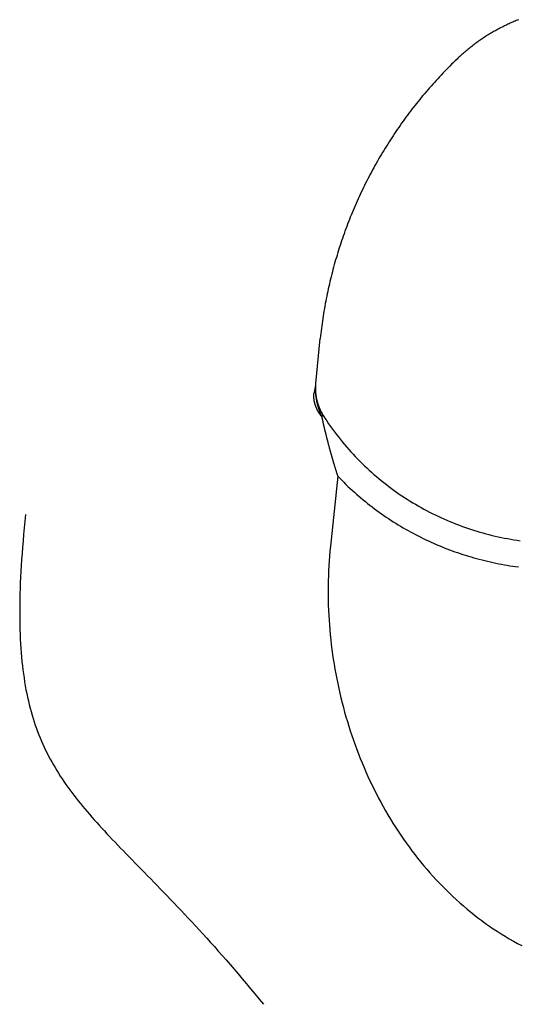
# Model space of a CAD drawing. Extents: x 0 to 29.2, y 0 to 27.
# Drawn here: x 3.6 to 6, y 3.4 to 8.2 of the extents above; entities that cross this region are included whole.
import ezdxf

# ---------------------------------------------------------------- set-up
doc = ezdxf.new("R2010")
doc.units = 0
doc.layers.get('0').update_dxf_attribs({"linetype": 'CONTINUOUS'})

msp = doc.modelspace()

# ---------------------------------------------------------------- linework, layer by layer
for points in [[(5.02413, 6.45522), (5.0468, 6.67536)], [(5.06112, 6.29778), (5.05323, 6.29304)], [(5.13206, 6.00072), (5.09642, 5.6572)]]:
    msp.add_lwpolyline(points)
for points in [[(6.01925, 8.23727, 0), (6.01338, 8.23494, 0), (6.00753, 8.23258, 0), (6.00169, 8.23017, 0), (5.99587, 8.22773, 0), (5.99006, 8.22525, 0), (5.98428, 8.22273, 0), (5.97851, 8.22016, 0), (5.97275, 8.21756, 0), (5.96702, 8.21493, 0), (5.9613, 8.21225, 0), (5.9556, 8.20953, 0), (5.94992, 8.20678, 0), (5.94425, 8.20399, 0), (5.93861, 8.20115, 0), (5.93298, 8.19828, 0), (5.92738, 8.19538, 0), (5.92179, 8.19243, 0), (5.91622, 8.18945, 0), (5.91068, 8.18642, 0), (5.90515, 8.18336, 0), (5.89965, 8.18027, 0), (5.89416, 8.17713, 0), (5.8887, 8.17396, 0), (5.88325, 8.17075, 0), (5.87783, 8.1675, 0), (5.87243, 8.16422, 0), (5.86706, 8.1609, 0), (5.8617, 8.15754, 0), (5.85637, 8.15414, 0), (5.85106, 8.15071, 0), (5.84577, 8.14724, 0), (5.84051, 8.14374, 0), (5.83527, 8.1402, 0), (5.83006, 8.13662, 0), (5.82487, 8.133, 0), (5.8197, 8.12935, 0), (5.81456, 8.12567, 0), (5.80944, 8.12194, 0), (5.80435, 8.11818, 0), (5.79928, 8.11439, 0), (5.79424, 8.11056, 0), (5.78922, 8.10669, 0), (5.78423, 8.10279, 0), (5.77927, 8.09885, 0), (5.77433, 8.09488, 0), (5.76942, 8.09087, 0), (5.76454, 8.08683, 0), (5.75969, 8.08275, 0), (5.75486, 8.07864, 0), (5.75006, 8.07449, 0), (5.74529, 8.07031, 0), (5.74055, 8.06609, 0), (5.73583, 8.06184, 0), (5.73115, 8.05756, 0), (5.72649, 8.05324, 0), (5.72186, 8.04888, 0), (5.71727, 8.04449, 0)], [(5.71727, 8.04449, 0), (5.70841, 8.03597, 0), (5.69959, 8.02741, 0), (5.69083, 8.01879, 0), (5.68212, 8.01013, 0), (5.67346, 8.00142, 0), (5.66486, 7.99267, 0), (5.6563, 7.98386, 0), (5.6478, 7.97501, 0), (5.63934, 7.96611, 0), (5.63094, 7.95717, 0), (5.62259, 7.94818, 0), (5.61429, 7.93915, 0), (5.60605, 7.93007, 0), (5.59786, 7.92094, 0), (5.58972, 7.91177, 0), (5.58163, 7.90256, 0), (5.57359, 7.8933, 0), (5.56561, 7.884, 0), (5.55768, 7.87466, 0), (5.54981, 7.86527, 0), (5.54199, 7.85584, 0), (5.53422, 7.84636, 0), (5.5265, 7.83685, 0), (5.51884, 7.82729, 0), (5.51124, 7.81769, 0), (5.50368, 7.80805, 0), (5.49619, 7.79837, 0), (5.48874, 7.78865, 0), (5.48135, 7.77889, 0), (5.47402, 7.76909, 0), (5.46674, 7.75925, 0), (5.45952, 7.74936, 0), (5.45235, 7.73944, 0), (5.44524, 7.72948, 0), (5.43818, 7.71949, 0), (5.43118, 7.70945, 0), (5.42423, 7.69938, 0), (5.41734, 7.68927, 0), (5.41051, 7.67912, 0), (5.40373, 7.66893, 0), (5.39701, 7.65871, 0), (5.39034, 7.64845, 0), (5.38374, 7.63815, 0), (5.37718, 7.62782, 0), (5.37069, 7.61746, 0), (5.36425, 7.60705, 0), (5.35787, 7.59662, 0), (5.35155, 7.58615, 0), (5.34529, 7.57564, 0), (5.33908, 7.5651, 0), (5.33293, 7.55453, 0), (5.32684, 7.54392, 0), (5.32081, 7.53328, 0), (5.31484, 7.52261, 0), (5.30893, 7.5119, 0), (5.30307, 7.50117, 0), (5.29727, 7.4904, 0), (5.29153, 7.4796, 0), (5.28585, 7.46877, 0), (5.28024, 7.4579, 0), (5.27468, 7.44701, 0), (5.26917, 7.43608, 0), (5.26373, 7.42513, 0), (5.25835, 7.41415, 0), (5.25303, 7.40313, 0), (5.24777, 7.39209, 0), (5.24257, 7.38102, 0), (5.23743, 7.36992, 0), (5.23235, 7.35879, 0), (5.22734, 7.34763, 0), (5.22238, 7.33645, 0), (5.21748, 7.32524, 0), (5.21265, 7.314, 0), (5.20788, 7.30274, 0), (5.20316, 7.29145, 0), (5.19851, 7.28013, 0), (5.19393, 7.26878, 0), (5.1894, 7.25742, 0), (5.18494, 7.24602, 0), (5.18054, 7.2346, 0), (5.1762, 7.22316, 0), (5.17192, 7.21169, 0), (5.16771, 7.2002, 0), (5.16356, 7.18868, 0), (5.15947, 7.17714, 0), (5.15545, 7.16558, 0), (5.15149, 7.154, 0), (5.14759, 7.14239, 0), (5.14376, 7.13076, 0), (5.13999, 7.11911, 0), (5.13628, 7.10743, 0), (5.13264, 7.09574, 0), (5.12906, 7.08402, 0), (5.12555, 7.07229, 0), (5.1221, 7.06053, 0), (5.11872, 7.04875, 0), (5.1154, 7.03696, 0), (5.11215, 7.02514, 0), (5.10896, 7.01331, 0), (5.10584, 7.00145, 0), (5.10278, 6.98958, 0), (5.09979, 6.97769, 0), (5.09687, 6.96578, 0), (5.09401, 6.95385, 0), (5.09121, 6.94191, 0), (5.08849, 6.92995, 0), (5.08583, 6.91797, 0), (5.08323, 6.90598, 0), (5.08071, 6.89396, 0), (5.07825, 6.88194, 0), (5.07585, 6.8699, 0), (5.07353, 6.85784, 0), (5.07127, 6.84577, 0), (5.06908, 6.83368, 0), (5.06695, 6.82158, 0), (5.0649, 6.80947, 0), (5.06291, 6.79734, 0), (5.06099, 6.78519, 0), (5.05914, 6.77304, 0), (5.05735, 6.76087, 0), (5.05564, 6.74869, 0), (5.05399, 6.7365, 0), (5.05242, 6.72429, 0), (5.05091, 6.71208, 0), (5.04947, 6.69985, 0), (5.0481, 6.68761, 0), (5.0468, 6.67536, 0)], [(5.02413, 6.45522, 0), (5.0241, 6.45481, 0), (5.02407, 6.45441, 0), (5.02403, 6.454, 0), (5.024, 6.4536, 0), (5.02396, 6.4532, 0), (5.02392, 6.45279, 0), (5.02389, 6.45239, 0), (5.02385, 6.45199, 0), (5.02381, 6.45158, 0), (5.02377, 6.45118, 0), (5.02373, 6.45078, 0), (5.02369, 6.45038, 0), (5.02365, 6.44997, 0), (5.02361, 6.44957, 0), (5.02356, 6.44917, 0), (5.02352, 6.44877, 0), (5.02348, 6.44837, 0), (5.02343, 6.44797, 0), (5.02338, 6.44757, 0), (5.02334, 6.44717, 0), (5.02329, 6.44677, 0), (5.02324, 6.44637, 0), (5.02319, 6.44597, 0), (5.02314, 6.44557, 0), (5.02309, 6.44517, 0), (5.02304, 6.44477, 0), (5.02299, 6.44437, 0), (5.02294, 6.44397, 0), (5.02289, 6.44358, 0), (5.02283, 6.44318, 0), (5.02278, 6.44278, 0), (5.02272, 6.44238, 0), (5.02267, 6.44199, 0), (5.02261, 6.44159, 0), (5.02255, 6.44119, 0), (5.0225, 6.4408, 0), (5.02244, 6.4404, 0), (5.02238, 6.44, 0), (5.02232, 6.43961, 0), (5.02226, 6.43921, 0), (5.0222, 6.43882, 0), (5.02214, 6.43842, 0), (5.02208, 6.43803, 0), (5.02201, 6.43763, 0), (5.02195, 6.43724, 0), (5.02189, 6.43685, 0), (5.02182, 6.43645, 0), (5.02176, 6.43606, 0), (5.02169, 6.43566, 0), (5.02163, 6.43527, 0), (5.02156, 6.43488, 0), (5.02149, 6.43448, 0), (5.02142, 6.43409, 0), (5.02136, 6.4337, 0), (5.02129, 6.43331, 0), (5.02122, 6.43292, 0), (5.02115, 6.43252, 0), (5.02108, 6.43213, 0), (5.021, 6.43174, 0), (5.02093, 6.43135, 0), (5.02086, 6.43096, 0), (5.02079, 6.43057, 0), (5.02071, 6.43018, 0), (5.02064, 6.42979, 0), (5.02057, 6.4294, 0), (5.02049, 6.42901, 0), (5.02042, 6.42862, 0), (5.02034, 6.42823, 0), (5.02026, 6.42784, 0), (5.02019, 6.42745, 0), (5.02011, 6.42706, 0), (5.02003, 6.42667, 0), (5.01995, 6.42628, 0), (5.01987, 6.4259, 0), (5.01979, 6.42551, 0), (5.01971, 6.42512, 0), (5.01963, 6.42473, 0), (5.01955, 6.42435, 0), (5.01947, 6.42396, 0), (5.01939, 6.42357, 0), (5.01931, 6.42318, 0), (5.01922, 6.4228, 0), (5.01914, 6.42241, 0), (5.01906, 6.42202, 0), (5.01897, 6.42164, 0), (5.01889, 6.42125, 0), (5.0188, 6.42087, 0), (5.01872, 6.42048, 0), (5.01863, 6.4201, 0), (5.01855, 6.41971, 0), (5.01846, 6.41933, 0), (5.01837, 6.41894, 0), (5.01829, 6.41856, 0), (5.0182, 6.41817, 0), (5.01811, 6.41779, 0), (5.01802, 6.41741, 0), (5.01793, 6.41702, 0), (5.01784, 6.41664, 0), (5.01775, 6.41625, 0), (5.01766, 6.41587, 0), (5.01757, 6.41549, 0), (5.01748, 6.41511, 0), (5.01739, 6.41472, 0), (5.0173, 6.41434, 0), (5.01721, 6.41396, 0), (5.01712, 6.41358, 0), (5.01702, 6.41319, 0), (5.01693, 6.41281, 0), (5.01684, 6.41243, 0), (5.01674, 6.41205, 0), (5.01665, 6.41167, 0), (5.01656, 6.41129, 0), (5.01646, 6.41091, 0), (5.01637, 6.41053, 0), (5.01627, 6.41015, 0), (5.01618, 6.40977, 0), (5.01608, 6.40939, 0), (5.01598, 6.40901, 0), (5.01589, 6.40863, 0), (5.01579, 6.40825, 0), (5.0157, 6.40787, 0), (5.0156, 6.40749, 0), (5.0155, 6.40711, 0), (5.0154, 6.40673, 0), (5.01531, 6.40635, 0), (5.01521, 6.40597, 0), (5.01511, 6.40559, 0)], [(5.02413, 6.45522, 0), (5.02399, 6.45391, 0), (5.02385, 6.4526, 0), (5.02372, 6.45128, 0), (5.0236, 6.44997, 0), (5.02348, 6.44866, 0), (5.02338, 6.44735, 0), (5.02327, 6.44604, 0), (5.02318, 6.44473, 0), (5.02309, 6.44342, 0), (5.02301, 6.44211, 0), (5.02293, 6.4408, 0), (5.02287, 6.43949, 0), (5.02281, 6.43818, 0), (5.02275, 6.43687, 0), (5.0227, 6.43555, 0), (5.02266, 6.43424, 0), (5.02263, 6.43293, 0), (5.0226, 6.43162, 0), (5.02258, 6.43031, 0), (5.02256, 6.429, 0), (5.02255, 6.4277, 0), (5.02255, 6.42639, 0), (5.02255, 6.42508, 0), (5.02256, 6.42377, 0), (5.02258, 6.42246, 0), (5.0226, 6.42115, 0), (5.02263, 6.41984, 0), (5.02267, 6.41854, 0), (5.02271, 6.41723, 0), (5.02276, 6.41592, 0), (5.02281, 6.41462, 0), (5.02287, 6.41331, 0), (5.02294, 6.412, 0), (5.02301, 6.4107, 0), (5.02309, 6.40939, 0), (5.02318, 6.40809, 0), (5.02327, 6.40679, 0), (5.02336, 6.40548, 0), (5.02347, 6.40418, 0), (5.02358, 6.40288, 0), (5.02369, 6.40157, 0), (5.02381, 6.40027, 0), (5.02394, 6.39897, 0), (5.02407, 6.39767, 0), (5.02421, 6.39637, 0), (5.02436, 6.39507, 0), (5.02451, 6.39377, 0), (5.02466, 6.39247, 0), (5.02483, 6.39118, 0), (5.02499, 6.38988, 0), (5.02517, 6.38858, 0), (5.02535, 6.38729, 0), (5.02553, 6.38599, 0), (5.02572, 6.3847, 0), (5.02592, 6.3834, 0), (5.02612, 6.38211, 0), (5.02633, 6.38082, 0), (5.02654, 6.37953, 0), (5.02676, 6.37824, 0), (5.02698, 6.37695, 0), (5.02721, 6.37566, 0), (5.02745, 6.37437, 0), (5.02769, 6.37308, 0), (5.02793, 6.37179, 0), (5.02818, 6.37051, 0), (5.02844, 6.36922, 0), (5.0287, 6.36794, 0), (5.02897, 6.36666, 0), (5.02924, 6.36537, 0), (5.02952, 6.36409, 0), (5.0298, 6.36281, 0), (5.03009, 6.36153, 0), (5.03038, 6.36025, 0), (5.03068, 6.35898, 0), (5.03099, 6.3577, 0), (5.0313, 6.35642, 0), (5.03161, 6.35515, 0), (5.03193, 6.35388, 0), (5.03225, 6.3526, 0), (5.03258, 6.35133, 0), (5.03291, 6.35006, 0), (5.03325, 6.34879, 0), (5.0336, 6.34752, 0), (5.03395, 6.34626, 0), (5.0343, 6.34499, 0), (5.03466, 6.34373, 0), (5.03502, 6.34246, 0), (5.03539, 6.3412, 0), (5.03576, 6.33994, 0), (5.03614, 6.33868, 0), (5.03652, 6.33742, 0), (5.03691, 6.33616, 0), (5.0373, 6.33491, 0), (5.0377, 6.33365, 0), (5.0381, 6.3324, 0), (5.0385, 6.33114, 0), (5.03891, 6.32989, 0), (5.03933, 6.32864, 0), (5.03975, 6.3274, 0), (5.04017, 6.32615, 0), (5.0406, 6.3249, 0), (5.04103, 6.32366, 0), (5.04147, 6.32241, 0), (5.04191, 6.32117, 0), (5.04236, 6.31993, 0), (5.04281, 6.31869, 0), (5.04326, 6.31746, 0), (5.04372, 6.31622, 0), (5.04418, 6.31499, 0), (5.04465, 6.31375, 0), (5.04512, 6.31252, 0), (5.0456, 6.31129, 0), (5.04608, 6.31007, 0), (5.04656, 6.30884, 0), (5.04705, 6.30761, 0), (5.04754, 6.30639, 0), (5.04804, 6.30517, 0), (5.04854, 6.30395, 0), (5.04905, 6.30273, 0), (5.04956, 6.30151, 0), (5.05007, 6.3003, 0), (5.05059, 6.29908, 0), (5.05111, 6.29787, 0), (5.05163, 6.29666, 0), (5.05216, 6.29545, 0), (5.05269, 6.29425, 0), (5.05323, 6.29304, 0)], [(5.02413, 6.45522, 0), (5.02399, 6.45392, 0), (5.02386, 6.45263, 0), (5.02374, 6.45133, 0), (5.02362, 6.45003, 0), (5.02352, 6.44874, 0), (5.02341, 6.44744, 0), (5.02332, 6.44614, 0), (5.02323, 6.44485, 0), (5.02315, 6.44355, 0), (5.02308, 6.44225, 0), (5.02302, 6.44096, 0), (5.02296, 6.43966, 0), (5.02291, 6.43836, 0), (5.02286, 6.43706, 0), (5.02283, 6.43577, 0), (5.0228, 6.43447, 0), (5.02278, 6.43317, 0), (5.02276, 6.43187, 0), (5.02275, 6.43058, 0), (5.02275, 6.42928, 0), (5.02276, 6.42798, 0), (5.02277, 6.42668, 0), (5.02279, 6.42539, 0), (5.02282, 6.42409, 0), (5.02285, 6.4228, 0), (5.02289, 6.4215, 0), (5.02294, 6.42021, 0), (5.023, 6.41891, 0), (5.02306, 6.41762, 0), (5.02313, 6.41632, 0), (5.0232, 6.41503, 0), (5.02329, 6.41374, 0), (5.02338, 6.41244, 0), (5.02347, 6.41115, 0), (5.02358, 6.40986, 0), (5.02369, 6.40857, 0), (5.02381, 6.40728, 0), (5.02393, 6.40599, 0), (5.02406, 6.4047, 0), (5.0242, 6.40342, 0), (5.02434, 6.40213, 0), (5.0245, 6.40084, 0), (5.02466, 6.39956, 0), (5.02482, 6.39827, 0), (5.02499, 6.39699, 0), (5.02517, 6.39571, 0), (5.02536, 6.39443, 0), (5.02555, 6.39315, 0), (5.02575, 6.39187, 0), (5.02596, 6.39059, 0), (5.02617, 6.38931, 0), (5.02639, 6.38804, 0), (5.02661, 6.38676, 0), (5.02685, 6.38549, 0), (5.02709, 6.38421, 0), (5.02733, 6.38294, 0), (5.02758, 6.38167, 0), (5.02784, 6.3804, 0), (5.02811, 6.37914, 0), (5.02838, 6.37787, 0), (5.02866, 6.37661, 0), (5.02895, 6.37534, 0), (5.02924, 6.37408, 0), (5.02954, 6.37282, 0), (5.02985, 6.37156, 0), (5.03016, 6.37031, 0), (5.03048, 6.36905, 0), (5.0308, 6.3678, 0), (5.03113, 6.36655, 0), (5.03147, 6.36529, 0), (5.03182, 6.36405, 0), (5.03217, 6.3628, 0), (5.03252, 6.36155, 0), (5.03289, 6.36031, 0), (5.03326, 6.35907, 0), (5.03364, 6.35783, 0), (5.03402, 6.35659, 0), (5.03441, 6.35535, 0), (5.03481, 6.35412, 0), (5.03521, 6.35289, 0), (5.03562, 6.35166, 0), (5.03603, 6.35043, 0), (5.03645, 6.3492, 0), (5.03688, 6.34798, 0), (5.03732, 6.34676, 0), (5.03776, 6.34554, 0), (5.0382, 6.34432, 0), (5.03866, 6.34311, 0), (5.03912, 6.34189, 0), (5.03958, 6.34068, 0), (5.04006, 6.33948, 0), (5.04053, 6.33827, 0), (5.04102, 6.33707, 0), (5.04151, 6.33587, 0), (5.04201, 6.33467, 0), (5.04251, 6.33347, 0), (5.04302, 6.33228, 0), (5.04353, 6.33109, 0), (5.04406, 6.3299, 0), (5.04458, 6.32871, 0), (5.04512, 6.32753, 0), (5.04566, 6.32635, 0), (5.0462, 6.32517, 0), (5.04676, 6.32399, 0), (5.04732, 6.32282, 0), (5.04788, 6.32165, 0), (5.04845, 6.32048, 0), (5.04903, 6.31932, 0), (5.04961, 6.31816, 0), (5.0502, 6.317, 0), (5.05079, 6.31584, 0), (5.05139, 6.31469, 0), (5.052, 6.31354, 0), (5.05261, 6.3124, 0), (5.05323, 6.31125, 0), (5.05386, 6.31011, 0), (5.05449, 6.30897, 0), (5.05513, 6.30784, 0), (5.05577, 6.30671, 0), (5.05642, 6.30558, 0), (5.05707, 6.30446, 0), (5.05773, 6.30333, 0), (5.0584, 6.30222, 0), (5.05907, 6.3011, 0), (5.05975, 6.29999, 0), (5.06043, 6.29888, 0), (5.06112, 6.29778, 0)], [(5.05323, 6.29304, 0), (5.05262, 6.29379, 0), (5.05203, 6.29454, 0), (5.05143, 6.29529, 0), (5.05084, 6.29605, 0), (5.05025, 6.29681, 0), (5.04967, 6.29757, 0), (5.04909, 6.29834, 0), (5.04852, 6.29911, 0), (5.04795, 6.29988, 0), (5.04738, 6.30065, 0), (5.04682, 6.30143, 0), (5.04626, 6.30221, 0), (5.04571, 6.30299, 0), (5.04516, 6.30378, 0), (5.04461, 6.30457, 0), (5.04407, 6.30536, 0), (5.04353, 6.30615, 0), (5.043, 6.30695, 0), (5.04247, 6.30775, 0), (5.04195, 6.30855, 0), (5.04143, 6.30936, 0), (5.04091, 6.31017, 0), (5.0404, 6.31098, 0), (5.0399, 6.31179, 0), (5.03939, 6.3126, 0), (5.0389, 6.31342, 0), (5.0384, 6.31424, 0), (5.03791, 6.31507, 0), (5.03743, 6.31589, 0), (5.03695, 6.31672, 0), (5.03648, 6.31755, 0), (5.03601, 6.31839, 0), (5.03554, 6.31922, 0), (5.03508, 6.32006, 0), (5.03462, 6.3209, 0), (5.03417, 6.32174, 0), (5.03372, 6.32259, 0), (5.03328, 6.32343, 0), (5.03284, 6.32428, 0), (5.03241, 6.32514, 0), (5.03198, 6.32599, 0), (5.03156, 6.32685, 0), (5.03114, 6.32771, 0), (5.03072, 6.32857, 0), (5.03031, 6.32943, 0), (5.02991, 6.3303, 0), (5.02951, 6.33116, 0), (5.02911, 6.33203, 0), (5.02872, 6.3329, 0), (5.02834, 6.33378, 0), (5.02796, 6.33465, 0), (5.02759, 6.33553, 0), (5.02722, 6.33641, 0), (5.02685, 6.33729, 0), (5.02649, 6.33818, 0), (5.02614, 6.33906, 0), (5.02579, 6.33995, 0), (5.02544, 6.34084, 0), (5.0251, 6.34173, 0), (5.02477, 6.34262, 0), (5.02444, 6.34352, 0), (5.02411, 6.34442, 0), (5.02379, 6.34532, 0), (5.02348, 6.34622, 0), (5.02317, 6.34712, 0), (5.02287, 6.34802, 0), (5.02257, 6.34893, 0), (5.02228, 6.34983, 0), (5.02199, 6.35074, 0), (5.02171, 6.35165, 0), (5.02143, 6.35257, 0), (5.02116, 6.35348, 0), (5.0209, 6.3544, 0), (5.02064, 6.35531, 0), (5.02038, 6.35623, 0), (5.02013, 6.35715, 0), (5.01989, 6.35807, 0), (5.01965, 6.359, 0), (5.01942, 6.35992, 0), (5.01919, 6.36085, 0), (5.01897, 6.36177, 0), (5.01875, 6.3627, 0), (5.01854, 6.36363, 0), (5.01833, 6.36456, 0), (5.01813, 6.3655, 0), (5.01794, 6.36643, 0), (5.01775, 6.36737, 0), (5.01757, 6.3683, 0), (5.01739, 6.36924, 0), (5.01722, 6.37018, 0), (5.01706, 6.37112, 0), (5.0169, 6.37206, 0), (5.01674, 6.373, 0), (5.01659, 6.37395, 0), (5.01645, 6.37489, 0), (5.01632, 6.37584, 0), (5.01619, 6.37679, 0), (5.01606, 6.37773, 0), (5.01594, 6.37868, 0), (5.01583, 6.37963, 0), (5.01572, 6.38059, 0), (5.01562, 6.38154, 0), (5.01553, 6.38249, 0), (5.01544, 6.38344, 0), (5.01536, 6.3844, 0), (5.01528, 6.38536, 0), (5.01521, 6.38631, 0), (5.01515, 6.38727, 0), (5.01509, 6.38823, 0), (5.01504, 6.38919, 0), (5.01499, 6.39015, 0), (5.01495, 6.39111, 0), (5.01492, 6.39207, 0), (5.01489, 6.39303, 0), (5.01487, 6.39399, 0), (5.01485, 6.39496, 0), (5.01484, 6.39592, 0), (5.01484, 6.39689, 0), (5.01485, 6.39785, 0), (5.01486, 6.39882, 0), (5.01487, 6.39978, 0), (5.0149, 6.40075, 0), (5.01493, 6.40172, 0), (5.01496, 6.40269, 0), (5.015, 6.40366, 0), (5.01505, 6.40462, 0), (5.01511, 6.40559, 0)], [(5.05323, 6.29304, 0), (5.05374, 6.29072, 0), (5.05426, 6.28841, 0), (5.05478, 6.28609, 0), (5.0553, 6.28377, 0), (5.05582, 6.28145, 0), (5.05634, 6.27914, 0), (5.05686, 6.27682, 0), (5.05738, 6.2745, 0), (5.05791, 6.27219, 0), (5.05844, 6.26987, 0), (5.05897, 6.26755, 0), (5.0595, 6.26524, 0), (5.06003, 6.26292, 0), (5.06056, 6.2606, 0), (5.0611, 6.25829, 0), (5.06163, 6.25597, 0), (5.06217, 6.25366, 0), (5.06271, 6.25134, 0), (5.06325, 6.24902, 0), (5.06379, 6.24671, 0), (5.06433, 6.24439, 0), (5.06488, 6.24208, 0), (5.06542, 6.23976, 0), (5.06597, 6.23745, 0), (5.06652, 6.23513, 0), (5.06707, 6.23282, 0), (5.06763, 6.23051, 0), (5.06818, 6.22819, 0), (5.06874, 6.22588, 0), (5.06929, 6.22356, 0), (5.06985, 6.22125, 0), (5.07041, 6.21894, 0), (5.07097, 6.21663, 0), (5.07154, 6.21431, 0), (5.0721, 6.212, 0), (5.07267, 6.20969, 0), (5.07324, 6.20738, 0), (5.07381, 6.20506, 0), (5.07438, 6.20275, 0), (5.07495, 6.20044, 0), (5.07553, 6.19813, 0), (5.0761, 6.19582, 0), (5.07668, 6.19351, 0), (5.07726, 6.1912, 0), (5.07784, 6.18889, 0), (5.07843, 6.18658, 0), (5.07901, 6.18427, 0), (5.0796, 6.18196, 0), (5.08019, 6.17965, 0), (5.08078, 6.17734, 0), (5.08137, 6.17503, 0), (5.08197, 6.17273, 0), (5.08256, 6.17042, 0), (5.08316, 6.16811, 0), (5.08376, 6.1658, 0), (5.08436, 6.1635, 0), (5.08496, 6.16119, 0), (5.08557, 6.15888, 0), (5.08617, 6.15658, 0), (5.08678, 6.15427, 0), (5.08739, 6.15197, 0), (5.088, 6.14966, 0), (5.08861, 6.14736, 0), (5.08923, 6.14505, 0), (5.08985, 6.14275, 0), (5.09047, 6.14044, 0), (5.09109, 6.13814, 0), (5.09171, 6.13584, 0), (5.09233, 6.13353, 0), (5.09296, 6.13123, 0), (5.09359, 6.12893, 0), (5.09422, 6.12663, 0), (5.09485, 6.12433, 0), (5.09549, 6.12203, 0), (5.09612, 6.11973, 0), (5.09676, 6.11743, 0), (5.0974, 6.11513, 0), (5.09804, 6.11283, 0), (5.09869, 6.11053, 0), (5.09933, 6.10823, 0), (5.09998, 6.10593, 0), (5.10063, 6.10363, 0), (5.10128, 6.10134, 0), (5.10194, 6.09904, 0), (5.10259, 6.09674, 0), (5.10325, 6.09445, 0), (5.10391, 6.09215, 0), (5.10457, 6.08986, 0), (5.10524, 6.08756, 0), (5.1059, 6.08527, 0), (5.10657, 6.08297, 0), (5.10724, 6.08068, 0), (5.10791, 6.07839, 0), (5.10859, 6.07609, 0), (5.10926, 6.0738, 0), (5.10994, 6.07151, 0), (5.11062, 6.06922, 0), (5.11131, 6.06693, 0), (5.11199, 6.06464, 0), (5.11268, 6.06235, 0), (5.11337, 6.06006, 0), (5.11406, 6.05777, 0), (5.11475, 6.05548, 0), (5.11545, 6.05319, 0), (5.11615, 6.05091, 0), (5.11685, 6.04862, 0), (5.11755, 6.04633, 0), (5.11825, 6.04405, 0), (5.11896, 6.04176, 0), (5.11967, 6.03948, 0), (5.12038, 6.03719, 0), (5.12109, 6.03491, 0), (5.12181, 6.03263, 0), (5.12252, 6.03034, 0), (5.12324, 6.02806, 0), (5.12397, 6.02578, 0), (5.12469, 6.0235, 0), (5.12542, 6.02122, 0), (5.12615, 6.01894, 0), (5.12688, 6.01666, 0), (5.12761, 6.01438, 0), (5.12835, 6.0121, 0), (5.12908, 6.00982, 0), (5.12982, 6.00755, 0), (5.13057, 6.00527, 0), (5.13131, 6.00299, 0), (5.13206, 6.00072, 0)], [(5.06112, 6.29778, 0), (5.06987, 6.28418, 0), (5.07878, 6.27071, 0), (5.08783, 6.25737, 0), (5.09704, 6.24416, 0), (5.10639, 6.23109, 0), (5.11588, 6.21815, 0), (5.12553, 6.20535, 0), (5.13531, 6.19268, 0), (5.14523, 6.18015, 0), (5.15529, 6.16775, 0), (5.16549, 6.15549, 0), (5.17583, 6.14337, 0), (5.1863, 6.13138, 0), (5.1969, 6.11954, 0), (5.20763, 6.10783, 0), (5.21849, 6.09627, 0), (5.22948, 6.08484, 0), (5.24059, 6.07356, 0), (5.25183, 6.06242, 0), (5.26319, 6.05142, 0), (5.27467, 6.04056, 0), (5.28627, 6.02985, 0), (5.29799, 6.01928, 0), (5.30982, 6.00886, 0), (5.32176, 5.99858, 0), (5.33382, 5.98845, 0), (5.34599, 5.97847, 0), (5.35827, 5.96863, 0), (5.37065, 5.95894, 0), (5.38314, 5.9494, 0), (5.39574, 5.94001, 0), (5.40843, 5.93078, 0), (5.42123, 5.92169, 0), (5.43413, 5.91275, 0), (5.44712, 5.90396, 0), (5.46021, 5.89533, 0), (5.47339, 5.88685, 0), (5.48666, 5.87852, 0), (5.50003, 5.87035, 0), (5.51348, 5.86233, 0), (5.52702, 5.85447, 0), (5.54065, 5.84677, 0), (5.55436, 5.83922, 0), (5.56815, 5.83183, 0), (5.58203, 5.8246, 0), (5.59598, 5.81752, 0), (5.61001, 5.81061, 0), (5.62412, 5.80386, 0), (5.63829, 5.79726, 0), (5.65254, 5.79083, 0), (5.66687, 5.78456, 0), (5.68126, 5.77845, 0), (5.69571, 5.77251, 0), (5.71024, 5.76673, 0), (5.72482, 5.76111, 0), (5.73947, 5.75566, 0), (5.75418, 5.75037, 0), (5.76895, 5.74525, 0), (5.78378, 5.7403, 0), (5.79866, 5.73551, 0), (5.81359, 5.7309, 0), (5.82858, 5.72645, 0), (5.84362, 5.72217, 0), (5.85871, 5.71806, 0), (5.87384, 5.71412, 0), (5.88902, 5.71035, 0), (5.90424, 5.70676, 0), (5.91951, 5.70333, 0), (5.93481, 5.70008, 0), (5.95016, 5.69701, 0), (5.96554, 5.69411, 0), (5.98096, 5.69138, 0), (5.99641, 5.68883, 0), (6.01189, 5.68645, 0), (6.0274, 5.68425, 0)], [(5.13206, 6.00072, 0), (5.14197, 5.99044, 0), (5.15197, 5.98027, 0), (5.16206, 5.9702, 0), (5.17224, 5.96025, 0), (5.1825, 5.95041, 0), (5.19286, 5.94067, 0), (5.2033, 5.93105, 0), (5.21382, 5.92154, 0), (5.22444, 5.91213, 0), (5.23513, 5.90284, 0), (5.24591, 5.89366, 0), (5.25676, 5.88459, 0), (5.2677, 5.87564, 0), (5.27872, 5.86679, 0), (5.28981, 5.85806, 0), (5.30098, 5.84944, 0), (5.31223, 5.84094, 0), (5.32355, 5.83255, 0), (5.33495, 5.82427, 0), (5.34642, 5.8161, 0), (5.35797, 5.80805, 0), (5.36958, 5.80012, 0), (5.38126, 5.7923, 0), (5.39301, 5.78459, 0), (5.40484, 5.777, 0), (5.41672, 5.76953, 0), (5.42868, 5.76217, 0), (5.4407, 5.75493, 0), (5.45278, 5.7478, 0), (5.46492, 5.74079, 0), (5.47713, 5.7339, 0), (5.4894, 5.72713, 0), (5.50173, 5.72047, 0), (5.51411, 5.71393, 0), (5.52656, 5.70751, 0), (5.53906, 5.70121, 0), (5.55162, 5.69503, 0), (5.56423, 5.68897, 0), (5.57689, 5.68302, 0), (5.58961, 5.6772, 0), (5.60238, 5.67149, 0), (5.6152, 5.66591, 0), (5.62807, 5.66045, 0), (5.64099, 5.6551, 0), (5.65396, 5.64988, 0), (5.66697, 5.64478, 0), (5.68003, 5.63981, 0), (5.69313, 5.63495, 0), (5.70628, 5.63022, 0), (5.71947, 5.6256, 0), (5.7327, 5.62112, 0), (5.74597, 5.61675, 0), (5.75928, 5.61251, 0), (5.77263, 5.60839, 0), (5.78602, 5.6044, 0), (5.79944, 5.60053, 0), (5.8129, 5.59678, 0), (5.8264, 5.59316, 0), (5.83992, 5.58967, 0), (5.85348, 5.5863, 0), (5.86707, 5.58305, 0), (5.88069, 5.57994, 0), (5.89434, 5.57695, 0), (5.90802, 5.57408, 0), (5.92173, 5.57134, 0), (5.93546, 5.56873, 0), (5.94922, 5.56625, 0), (5.963, 5.56389, 0), (5.9768, 5.56167, 0), (5.99063, 5.55957, 0), (6.00448, 5.5576, 0), (6.01835, 5.55575, 0)], [(3.60143, 5.81238, 0), (3.59808, 5.7793, 0), (3.59495, 5.74679, 0), (3.59203, 5.71482, 0), (3.58931, 5.6834, 0), (3.5868, 5.65252, 0), (3.58451, 5.62216, 0), (3.58242, 5.59233, 0), (3.58054, 5.56301, 0), (3.57886, 5.53419, 0), (3.5774, 5.50586, 0), (3.57614, 5.47803, 0), (3.57509, 5.45067, 0), (3.57425, 5.42379, 0), (3.57361, 5.39737, 0), (3.57319, 5.37141, 0), (3.57296, 5.34589, 0), (3.57295, 5.32081, 0), (3.57313, 5.29617, 0), (3.57353, 5.27195, 0), (3.57413, 5.24814, 0), (3.57493, 5.22474, 0), (3.57594, 5.20174, 0), (3.57716, 5.17913, 0), (3.57857, 5.15691, 0), (3.58019, 5.13506, 0), (3.58202, 5.11358, 0), (3.58405, 5.09246, 0), (3.58628, 5.07168, 0), (3.58871, 5.05125, 0), (3.59135, 5.03116, 0), (3.59419, 5.01139, 0), (3.59723, 4.99195, 0), (3.60047, 4.97281, 0), (3.60392, 4.95398, 0), (3.60756, 4.93544, 0), (3.61141, 4.91718, 0), (3.61546, 4.89921, 0), (3.6197, 4.88151, 0), (3.62415, 4.86407, 0), (3.6288, 4.84688, 0), (3.63365, 4.82994, 0), (3.63869, 4.81324, 0), (3.64394, 4.79677, 0), (3.64938, 4.78052, 0), (3.65502, 4.76449, 0), (3.66086, 4.74866, 0), (3.6669, 4.73303, 0), (3.67314, 4.71759, 0), (3.67957, 4.70233, 0), (3.6862, 4.68725, 0), (3.69303, 4.67233, 0), (3.70006, 4.65757, 0), (3.70728, 4.64296, 0), (3.71469, 4.62849, 0), (3.72231, 4.61416, 0), (3.73012, 4.59995, 0), (3.73812, 4.58586, 0), (3.74632, 4.57188, 0), (3.75471, 4.558, 0), (3.7633, 4.54422, 0), (3.77208, 4.53052, 0), (3.78106, 4.5169, 0), (3.79023, 4.50334, 0), (3.79959, 4.48985, 0), (3.80915, 4.47642, 0), (3.8189, 4.46302, 0), (3.82884, 4.44967, 0), (3.83898, 4.43634, 0), (3.8493, 4.42304, 0), (3.85982, 4.40975, 0), (3.87053, 4.39646, 0), (3.88143, 4.38317, 0), (3.89253, 4.36987, 0), (3.90381, 4.35655, 0), (3.91528, 4.3432, 0), (3.92695, 4.32982, 0), (3.9388, 4.3164, 0), (3.95084, 4.30292, 0), (3.96308, 4.28938, 0), (3.9755, 4.27578, 0), (3.98811, 4.2621, 0), (4.00091, 4.24834, 0), (4.0139, 4.23449, 0), (4.02707, 4.22054, 0), (4.04044, 4.20648, 0), (4.05399, 4.1923, 0), (4.06773, 4.178, 0), (4.08165, 4.16357, 0), (4.09577, 4.149, 0), (4.11006, 4.13428, 0), (4.12455, 4.1194, 0), (4.13922, 4.10437, 0), (4.15408, 4.08915, 0), (4.16912, 4.07376, 0), (4.18435, 4.05819, 0), (4.19976, 4.04241, 0), (4.21536, 4.02643, 0), (4.23114, 4.01024, 0), (4.2471, 3.99383, 0), (4.26325, 3.97719, 0), (4.27959, 3.96031, 0), (4.2961, 3.94319, 0), (4.3128, 3.92582, 0), (4.32968, 3.90819, 0), (4.34675, 3.89029, 0), (4.36399, 3.87211, 0), (4.38142, 3.85365, 0), (4.39903, 3.83489, 0), (4.41682, 3.81583, 0), (4.4348, 3.79647, 0), (4.45295, 3.77679, 0), (4.47128, 3.75678, 0), (4.4898, 3.73644, 0), (4.50849, 3.71576, 0), (4.52737, 3.69473, 0), (4.54642, 3.67334, 0), (4.56565, 3.65159, 0), (4.58506, 3.62947, 0), (4.60466, 3.60696, 0), (4.62443, 3.58407, 0), (4.64437, 3.56077, 0), (4.6645, 3.53708, 0), (4.6848, 3.51297, 0), (4.70528, 3.48843, 0), (4.72594, 3.46347, 0), (4.74677, 3.43807, 0), (4.76779, 3.41223, 0)], [(5.09642, 5.6572, 0), (5.09407, 5.63318, 0), (5.092, 5.60912, 0), (5.09019, 5.58504, 0), (5.08867, 5.56094, 0), (5.08741, 5.53681, 0), (5.08643, 5.51267, 0), (5.08572, 5.48851, 0), (5.08527, 5.46434, 0), (5.0851, 5.44016, 0), (5.0852, 5.41598, 0), (5.08556, 5.3918, 0), (5.08619, 5.36762, 0), (5.08709, 5.34345, 0), (5.08826, 5.31929, 0), (5.08969, 5.29514, 0), (5.09138, 5.27102, 0), (5.09333, 5.24691, 0), (5.09555, 5.22283, 0), (5.09803, 5.19877, 0), (5.10077, 5.17475, 0), (5.10378, 5.15076, 0), (5.10704, 5.12681, 0), (5.11056, 5.1029, 0), (5.11434, 5.07904, 0), (5.11837, 5.05523, 0), (5.12266, 5.03147, 0), (5.12721, 5.00777, 0), (5.13201, 4.98413, 0), (5.13707, 4.96055, 0), (5.14238, 4.93704, 0), (5.14794, 4.9136, 0), (5.15375, 4.89023, 0), (5.15981, 4.86694, 0), (5.16613, 4.84373, 0), (5.17269, 4.82061, 0), (5.17951, 4.79757, 0), (5.18657, 4.77463, 0), (5.19387, 4.75178, 0), (5.20143, 4.72903, 0), (5.20922, 4.70638, 0), (5.21727, 4.68384, 0), (5.22556, 4.66141, 0), (5.23409, 4.63909, 0), (5.24286, 4.61689, 0), (5.25187, 4.59481, 0), (5.26113, 4.57285, 0), (5.27063, 4.55102, 0), (5.28036, 4.52932, 0), (5.29033, 4.50775, 0), (5.30055, 4.48632, 0), (5.31099, 4.46504, 0), (5.32168, 4.44389, 0), (5.3326, 4.4229, 0), (5.34375, 4.40206, 0), (5.35514, 4.38137, 0), (5.36676, 4.36084, 0), (5.37862, 4.34048, 0), (5.3907, 4.32028, 0), (5.40302, 4.30025, 0), (5.41556, 4.28039, 0), (5.42834, 4.26071, 0), (5.44134, 4.24121, 0), (5.45457, 4.22189, 0), (5.46803, 4.20276, 0), (5.48172, 4.18383, 0), (5.49563, 4.16508, 0), (5.50976, 4.14654, 0), (5.52412, 4.12819, 0), (5.5387, 4.11005, 0), (5.5535, 4.09212, 0), (5.56853, 4.0744, 0), (5.58377, 4.0569, 0), (5.59924, 4.03961, 0), (5.61492, 4.02255, 0), (5.63082, 4.00571, 0), (5.64694, 3.98911, 0), (5.66328, 3.97273, 0), (5.67983, 3.9566, 0), (5.6966, 3.9407, 0), (5.71358, 3.92505, 0), (5.73078, 3.90964, 0), (5.74819, 3.89449, 0), (5.76581, 3.87959, 0), (5.78364, 3.86495, 0), (5.80169, 3.85057, 0), (5.81994, 3.83645, 0), (5.8384, 3.8226, 0), (5.85707, 3.80903, 0), (5.87595, 3.79573, 0), (5.89503, 3.78271, 0), (5.91432, 3.76997, 0), (5.93382, 3.75752, 0), (5.95352, 3.74536, 0), (5.97342, 3.73349, 0), (5.99353, 3.72192, 0), (6.01384, 3.71065, 0), (6.03435, 3.69968, 0)]]:
    msp.add_polyline3d(points)

doc.saveas('drawing.dxf')
